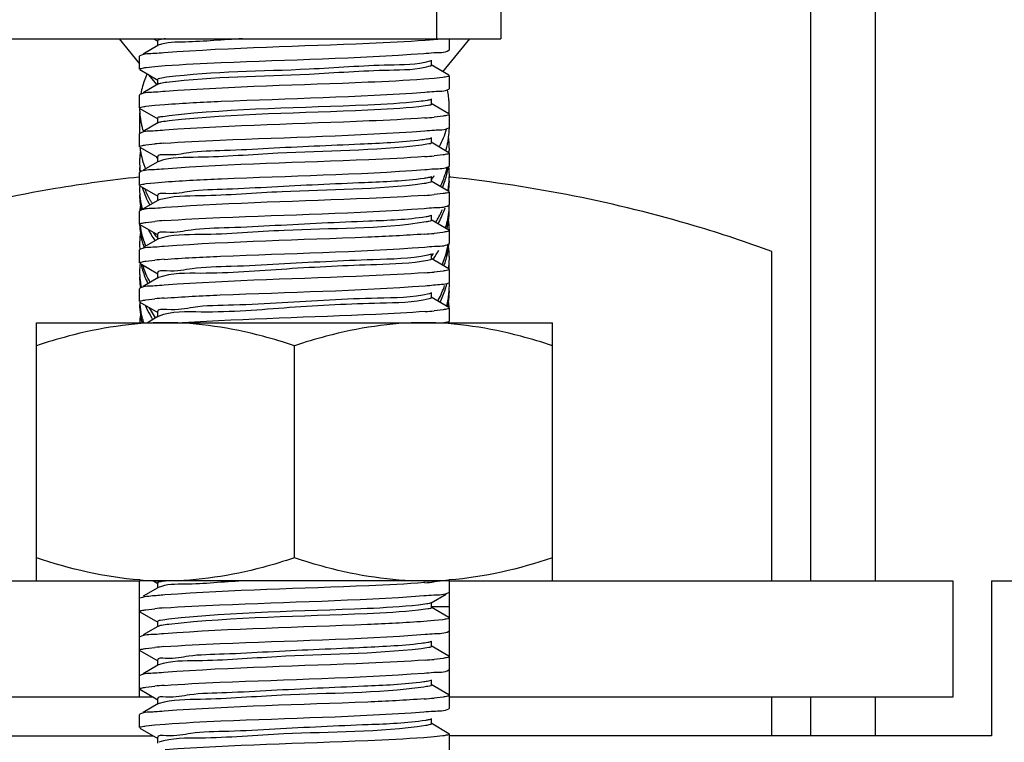
# Model space of a CAD drawing. Extents: x -14350 to 1227346, y -381933 to 34214.
# Drawn here: x 466654 to 467001, y -362293 to -362038 of the extents above; entities that cross this region are included whole.
import ezdxf

# ---------------------------------------------------------------- set-up
doc = ezdxf.new("R2010")
doc.units = 0
doc.header["$LTSCALE"] = 1000
doc.header["$MEASUREMENT"] = 0
doc.layers.get('0').update_dxf_attribs({"linetype": 'CONTINUOUS'})
doc.layers.add('02___PRT_ALL_AXES', color=7, linetype='CONTINUOUS')
doc.layers.add('03___PRT_ALL_CURVES', color=7, linetype='CONTINUOUS')

msp = doc.modelspace()

# ---------------------------------------------------------------- linework, layer by layer
at = {"color": 7, "linetype": 'Continuous'}
for p, q in [((466933.06, -362236.07), (466933.06, -359253.65)), ((466955.83, -359436.9), (466955.83, -362236.07)), ((466801.01, -359494.97), (466801.01, -362044.83)), ((466823.78, -359494.97), (466823.78, -362044.83)), ((466413.98, -362044.83), (466823.78, -362044.83)), ((466689.03, -362044.83), (466696.29, -362053.72)), ((466701.17, -362044.83), (466702.74, -362045.74)), ((466801.51, -362045.05), (466797.04, -362045.44)), ((466803.31, -362056.48), (466812.83, -362044.83)), ((466805.57, -362048.76), (466805.57, -362044.83)), ((466702.74, -362047.22), (466697.57, -362050.22)), ((466702.6, -362045.57), (466702.6, -362047.39)), ((466702.9, -362047.15), (466702.74, -362047.22)), ((466696.42, -362050.89), (466696.29, -362051.04)), ((466696.29, -362055.59), (466696.29, -362051.04)), ((466805.44, -362048.91), (466805.57, -362048.76)), ((466698.58, -362054.96), (466701.63, -362054.62)), ((466701.63, -362054.62), (466705.34, -362054.32)), ((466799.11, -362052.57), (466798.7, -362052.73)), ((466805.44, -362057.72), (466799.11, -362054.05)), ((466799.26, -362054.22), (466799.26, -362052.4)), ((466696.42, -362055.74), (466702.74, -362059.4)), ((466699.3, -362057.41), (466702.33, -362061.12)), ((466800.22, -362058.84), (466796.57, -362059.13)), ((466803.29, -362058.5), (466800.22, -362058.84)), ((466805.57, -362062.42), (466805.57, -362057.87)), ((466702.74, -362060.88), (466697.57, -362063.88)), ((466702.6, -362059.23), (466702.6, -362061.05)), ((466805.44, -362062.57), (466805.57, -362062.42)), ((466696.42, -362064.55), (466696.29, -362064.7)), ((466696.29, -362069.25), (466696.29, -362064.7)), ((466696.42, -362069.4), (466702.74, -362073.06)), ((466698.51, -362068.63), (466701.63, -362068.28)), ((466701.63, -362068.28), (466705.23, -362067.99)), ((466805.44, -362071.38), (466799.11, -362067.71)), ((466799.26, -362067.88), (466799.26, -362066.06)), ((466696.29, -362070.92), (466696.29, -362078.21)), ((466702.6, -362072.89), (466702.6, -362074.71)), ((466803.41, -362072.14), (466800.2, -362072.5)), ((466805.57, -362076.08), (466805.57, -362071.53)), ((466702.74, -362074.54), (466697.57, -362077.54)), ((466805.44, -362076.23), (466805.57, -362076.08)), ((466696.42, -362078.21), (466696.29, -362078.36)), ((466696.29, -362082.91), (466696.29, -362078.36)), ((466799.26, -362081.54), (466799.26, -362079.72)), ((466696.42, -362083.06), (466702.74, -362086.72)), ((466698.47, -362082.29), (466701.67, -362081.94)), ((466805.44, -362085.04), (466799.11, -362081.37)), ((466702.6, -362086.55), (466702.6, -362088.37)), ((466803.37, -362085.8), (466800.19, -362086.16)), ((466804.52, -362083.56), (466804.55, -362083.46)), ((466805.57, -362089.74), (466805.57, -362085.19)), ((466702.74, -362088.2), (466697.57, -362091.2)), ((466703.05, -362088.08), (466702.74, -362088.2)), ((466805.44, -362089.89), (466805.57, -362089.74)), ((466696.42, -362091.87), (466696.29, -362092.02)), ((466696.29, -362096.57), (466696.29, -362092.02)), ((466799.26, -362095.2), (466799.26, -362093.38)), ((466696.42, -362096.72), (466702.74, -362100.38)), ((466698.58, -362095.94), (466701.64, -362095.6)), ((466701.64, -362095.6), (466705.27, -362095.3)), ((466805.44, -362098.7), (466799.11, -362095.03)), ((466702.6, -362100.21), (466702.6, -362102.03)), ((466803.37, -362099.46), (466800.19, -362099.82)), ((466805.57, -362103.4), (466805.57, -362098.85)), ((466702.74, -362101.86), (466697.57, -362104.86)), ((466703.05, -362101.74), (466702.74, -362101.86)), ((466805.44, -362103.55), (466805.57, -362103.4)), ((466696.42, -362105.53), (466696.29, -362105.68)), ((466696.29, -362110.23), (466696.29, -362105.68)), ((466799.26, -362108.86), (466799.26, -362107.04)), ((466696.42, -362110.38), (466702.74, -362114.04)), ((466698.49, -362109.61), (466701.66, -362109.26)), ((466805.44, -362112.36), (466799.11, -362108.69)), ((466804.48, -362110.76), (466804.46, -362110.86)), ((466702.6, -362113.87), (466702.6, -362115.69)), ((466803.3, -362113.13), (466800.21, -362113.48)), ((466805.57, -362117.06), (466805.57, -362112.51)), ((466702.74, -362115.52), (466697.57, -362118.52)), ((466697.62, -362117.68), (466697.65, -362117.77)), ((466702.93, -362115.44), (466702.74, -362115.52)), ((466805.44, -362117.21), (466805.57, -362117.06)), ((466696.42, -362119.19), (466696.29, -362119.34)), ((466696.29, -362123.89), (466696.29, -362119.34)), ((466799.11, -362120.87), (466797.98, -362121.2)), ((466799.26, -362122.52), (466799.26, -362120.7)), ((466696.42, -362124.04), (466702.74, -362127.7)), ((466698.48, -362123.27), (466701.65, -362122.92)), ((466805.44, -362126.02), (466799.11, -362122.35)), ((466803.88, -362124.28), (466803.92, -362124.18)), ((466702.6, -362127.53), (466702.6, -362129.35)), ((466803.38, -362126.78), (466800.19, -362127.14)), ((466805.57, -362130.72), (466805.57, -362126.17)), ((466702.74, -362129.18), (466697.57, -362132.18)), ((466702.93, -362129.1), (466702.74, -362129.18)), ((466805.44, -362130.87), (466805.57, -362130.72)), ((466696.42, -362132.85), (466696.29, -362133)), ((466696.29, -362137.55), (466696.29, -362133)), ((466799.11, -362134.53), (466798.47, -362134.75)), ((466799.26, -362136.18), (466799.26, -362134.36)), ((466696.42, -362137.7), (466702.74, -362141.36)), ((466698.49, -362136.93), (466701.67, -362136.58)), ((466805.44, -362139.68), (466799.11, -362136.01)), ((466702.6, -362141.19), (466702.6, -362143.01)), ((466803.4, -362140.44), (466800.18, -362140.8)), ((466805.57, -362144.38), (466805.57, -362139.83)), ((466697.71, -362145.02), (466697.68, -362144.93)), ((466702.74, -362142.84), (466699.02, -362145)), ((466702.88, -362142.78), (466702.74, -362142.84)), ((466805.44, -362144.53), (466805.57, -362144.38)), ((466495.94, -362236.07), (466696.29, -362236.07)), ((466696.29, -362277.05), (466696.29, -362236.07)), ((466701.17, -362236.07), (466702.74, -362236.98)), ((466803.36, -362236.07), (466800.19, -362236.42)), ((466805.57, -362280.98), (466805.57, -362236.07)), ((466805.57, -362236.07), (466983.15, -362236.07)), ((466983.15, -362236.07), (466983.15, -362277.05)), ((466996.81, -362236.07), (466996.81, -362290.71)), ((466996.81, -362236.07), (467169.83, -362236.07)), ((466702.74, -362238.46), (466697.57, -362241.46)), ((466702.6, -362236.81), (466702.6, -362238.63)), ((466702.87, -362238.4), (466702.74, -362238.46)), ((466697.27, -362241.86), (466696.42, -362242.13)), ((466799.11, -362243.81), (466804.5, -362240.69)), ((466698.48, -362246.21), (466701.67, -362245.86)), ((466805.44, -362248.96), (466799.11, -362245.29)), ((466799.26, -362245.46), (466799.26, -362243.64)), ((466696.42, -362246.98), (466702.74, -362250.64)), ((466803.28, -362249.74), (466800.21, -362250.08)), ((466702.74, -362252.12), (466697.57, -362255.12)), ((466702.6, -362250.47), (466702.6, -362252.29)), ((466800.21, -362250.08), (466796.59, -362250.37)), ((466698.48, -362259.87), (466701.67, -362259.52)), ((466805.44, -362262.62), (466799.11, -362258.95)), ((466799.26, -362259.12), (466799.26, -362257.3)), ((466696.42, -362260.64), (466702.74, -362264.3)), ((466803.39, -362263.38), (466800.19, -362263.74)), ((466702.74, -362265.78), (466697.57, -362268.78)), ((466702.6, -362264.13), (466702.6, -362265.95)), ((466703, -362265.67), (466702.74, -362265.78)), ((466696.42, -362274.3), (466702.74, -362277.96)), ((466698.45, -362273.54), (466701.65, -362273.18)), ((466805.44, -362276.28), (466799.11, -362272.61)), ((466799.26, -362272.78), (466799.26, -362270.96)), ((466701.17, -362277.05), (466514.16, -362277.05)), ((466702.6, -362277.79), (466702.6, -362279.61)), ((466803.35, -362277.05), (466800.23, -362277.39)), ((466983.15, -362277.05), (466805.57, -362277.05)), ((466933.06, -362290.71), (466933.06, -362277.05)), ((466955.83, -362277.05), (466955.83, -362290.71)), ((466702.74, -362279.44), (466697.57, -362282.44)), ((466703.07, -362279.31), (466702.74, -362279.44)), ((466805.44, -362281.13), (466805.57, -362280.98)), ((466696.42, -362283.11), (466696.29, -362283.25)), ((466696.29, -362287.81), (466696.29, -362283.25)), ((466799.26, -362286.44), (466799.26, -362284.62)), ((466696.42, -362287.96), (466702.74, -362291.62)), ((466698.57, -362287.18), (466701.64, -362286.84)), ((466701.64, -362286.84), (466705.29, -362286.54)), ((466805.44, -362289.94), (466799.11, -362286.27)), ((466541.48, -362290.71), (466701.17, -362290.71)), ((466702.6, -362291.45), (466702.6, -362293.27)), ((466800.22, -362291.05), (466796.52, -362291.35)), ((466803.29, -362290.72), (466800.22, -362291.05)), ((466805.57, -362290.08), (466805.56, -362290.13)), ((466805.57, -362513.82), (466805.57, -362290.08)), ((466996.81, -362290.71), (466805.57, -362290.71))]:
    msp.add_line(p, q, dxfattribs=at)
for centre, radius, start, end in [((466783.73, -361891.29), 181.96, 274.1625, 275.1926), ((466775.85, -362075.74), 29.72, 352.4752, 359.0333), ((466775.47, -362075.69), 30.1, 350.5288, 352.4817), ((466775.67, -362083.51), 29.9, 5.5867, 7.5152), ((466721.88, -362080.54), 25.59, 185.9675, 188.8113), ((466718.06, -362262.51), 181.32, 94.1761, 95.1891), ((466774.73, -362075.54), 30.86, 345.1133, 345.7847), ((466774.93, -362075.58), 30.65, 345.7837, 347.7331), ((466775.21, -362075.65), 30.37, 347.7321, 350.5272), ((466775.97, -362083.48), 29.59, 0.0085, 5.591), ((466721.58, -362088.31), 25.3, 174.4759, 177.8), ((466721.86, -362088.34), 25.57, 171.1943, 174.4746), ((466722.4, -362080.45), 26.12, 188.8281, 195.331), ((466783.75, -361905.11), 181.79, 274.1699, 275.1881), ((466774.44, -362075.46), 31.16, 343.4588, 344.9212), ((466776.09, -362083.47), 29.48, 356.9716, 359.9979), ((466721.38, -362088.3), 25.09, 177.8021, 181.7425), ((466721.45, -362090.24), 25.16, 180.0033, 183.6996), ((466721.52, -362088.3), 25.23, 181.7436, 184.338), ((466721.75, -362088.28), 25.47, 184.3402, 187.6936), ((466722.9, -362080.32), 26.64, 195.318, 196.4116), ((466723.2, -362080.23), 26.95, 196.4128, 198.1116), ((466723.45, -362080.15), 27.21, 198.1097, 198.551), ((466723.88, -362080), 27.67, 198.5585, 201.583), ((466724.4, -362079.8), 28.23, 201.5769, 202.6383), ((466775.09, -362085.28), 30.48, 345.7898, 350.7611), ((466775.93, -362093.14), 29.64, 0.7616, 6.0339), ((466768.43, -362072.51), 37.88, 324.9904, 327.0879), ((466772.87, -362082.66), 32.81, 334.2547, 342.4542), ((466774.42, -362083.18), 31.18, 342.5052, 345.7777), ((466774.42, -362085.11), 31.18, 342.506, 345.7895), ((466774.87, -362083.3), 30.72, 345.7846, 346.7864), ((466776.11, -362093.13), 29.46, 357.6439, 359.9988), ((466776.17, -362093.13), 29.4, 0.0001, 0.7539), ((466721.42, -362097.96), 25.13, 177.162, 179.9982), ((466767.88, -362072.12), 38.55, 324.5327, 324.9952), ((466772.75, -362084.53), 32.95, 337.2245, 338.2392), ((466773.26, -362084.73), 32.4, 338.2349, 340.873), ((466773.67, -362084.87), 31.97, 340.8783, 341.2541), ((466773.88, -362084.94), 31.74, 341.2531, 342.5115), ((466775.58, -362093.09), 29.99, 350.6267, 354.7969), ((466775.87, -362095.06), 29.7, 353.2734, 358.4962), ((466775.86, -362093.12), 29.71, 354.8019, 356.2921), ((466775.98, -362093.13), 29.59, 356.2922, 357.6444), ((466776.15, -362095.07), 29.42, 358.5036, 359.9996), ((466721.47, -362097.96), 25.18, 180.0047, 184.3389), ((466721.43, -362099.89), 25.14, 180.0021, 183.0662), ((466721.74, -362097.94), 25.45, 184.3386, 187.3944), ((466722.94, -362089.97), 26.68, 195.7874, 196.4007), ((466725.46, -362087.07), 29.38, 201.5943, 209.7081), ((466783.75, -361918.71), 181.85, 274.1689, 275.188), ((466775.34, -362093.05), 30.24, 349.8041, 350.6306), ((466721.65, -362099.88), 25.36, 183.0678, 186.3879), ((466721.84, -362107.66), 25.55, 171.1716, 174.9793), ((466721.89, -362099.86), 25.6, 186.3871, 188.7894), ((466722.04, -362097.9), 25.76, 187.3961, 190.684), ((466722.18, -362099.81), 25.9, 188.7917, 192.0123), ((466722.51, -362097.81), 26.23, 190.6909, 195.4373), ((466726.81, -362086.34), 30.92, 209.652, 210.4109), ((466727.04, -362086.2), 31.18, 210.4104, 210.8075), ((466727.26, -362086.07), 31.44, 210.808, 211.5407), ((466727.6, -362085.86), 31.84, 211.5412, 212.5196), ((466704.17, -362105.14), 3.58, 106.8555, 108.2882), ((466776.01, -362102.79), 29.56, 356.2918, 358.518), ((466771.8, -362091.84), 33.98, 332.2352, 337.0979), ((466775.65, -362102.76), 29.92, 350.6334, 356.2824), ((466775.93, -362104.72), 29.63, 353.7483, 359.9894), ((466721.72, -362109.54), 25.43, 181.9053, 188.7272), ((466722.3, -362107.52), 26.02, 186.6796, 195.3979), ((466718.18, -362291.13), 182.62, 94.1572, 95.1878), ((466769.68, -362090.69), 36.4, 328.6751, 329.1904), ((466770.04, -362090.9), 35.98, 329.189, 330.4141), ((466770.37, -362091.09), 35.6, 330.4156, 330.7655), ((466770.75, -362091.3), 35.17, 330.7632, 332.2518), ((466770.75, -362093.23), 35.16, 331.3047, 331.7277), ((466770.93, -362093.33), 34.96, 331.7277, 332.1757), ((466774.33, -362102.47), 31.27, 343.0254, 344.4467), ((466774.68, -362102.57), 30.91, 344.6375, 345.7802), ((466774.89, -362102.62), 30.69, 345.7802, 347.219), ((466775.17, -362104.62), 30.4, 346.482, 350.9218), ((466775.15, -362102.68), 30.43, 347.2173, 350.0072), ((466775.35, -362102.72), 30.23, 350.0099, 350.6402), ((466775.5, -362104.67), 30.07, 350.9283, 352.3086), ((466775.64, -362104.69), 29.93, 352.3086, 353.7538), ((466775.88, -362112.46), 29.69, 0.2318, 7.3441), ((466721.88, -362117.32), 25.59, 171.1011, 174.0875), ((466722.18, -362109.47), 25.9, 188.7218, 191.9952), ((466723.16, -362107.29), 26.91, 195.3841, 198.6767), ((466726.36, -362098.18), 30.4, 207.476, 209.9418), ((466727.67, -362097.41), 31.92, 209.9616, 214.4126), ((466729.03, -362094.56), 33.56, 213.9401, 216.9886), ((466783.36, -361927.87), 186.37, 274.1026, 275.1855), ((466721.54, -362117.29), 25.25, 174.0846, 179.9902), ((466721.46, -362117.28), 25.18, 180.0044, 184.1921), ((466722.57, -362109.38), 26.3, 191.9963, 195.227), ((466722.81, -362109.32), 26.54, 195.223, 195.6267), ((466722.92, -362109.29), 26.66, 195.627, 196.3952), ((466723.22, -362109.2), 26.97, 196.3975, 198.3264), ((466723.63, -362109.07), 27.4, 198.5278, 199.6787), ((466723.58, -362107.15), 27.35, 198.6693, 199.1095), ((466724.02, -362107), 27.82, 199.1171, 202.1251), ((466724.54, -362106.79), 28.38, 202.1188, 203.1178), ((466728.84, -362096.63), 33.32, 214.3906, 215.6367), ((466729.78, -362094.01), 34.48, 216.977, 217.4109), ((466703.81, -362117.73), 2.46, 109.1477, 110.909), ((466775.14, -362112.34), 30.44, 346.4834, 350.2391), ((466775.66, -362114.35), 29.91, 352.5186, 354.2223), ((466767.81, -362099.12), 38.63, 324.2299, 325.013), ((466768.26, -362099.43), 38.09, 325.012, 326.2496), ((466769.73, -362102.33), 36.33, 326.2877, 331.9863), ((466773.7, -362111.95), 31.93, 336.721, 346.4127), ((466775.2, -362114.28), 30.37, 346.1094, 352.5037), ((466775.74, -362122.14), 29.83, 3.9356, 7.5536), ((466776.01, -362122.12), 29.56, 1.0879, 3.9333), ((466721.56, -362126.95), 25.27, 173.6889, 179.7273), ((466722.56, -362119.05), 26.28, 191.7184, 195.3481), ((466718.23, -362305.41), 183.25, 94.1444, 95.1905), ((466768.51, -362101.54), 37.78, 325.9088, 326.3209), ((466773.48, -362113.79), 32.16, 339.7839, 340.9534), ((466773.87, -362113.92), 31.76, 341.1397, 342.5212), ((466774.18, -362114.02), 31.43, 342.5217, 343.624), ((466774.36, -362114.07), 31.24, 343.6248, 344.0054), ((466774.6, -362114.14), 30.99, 344.0036, 345.7125), ((466774.82, -362114.19), 30.77, 345.7143, 346.12), ((466775.76, -362122.09), 29.81, 352.7821, 356.2896), ((466776.05, -362124.04), 29.51, 356.1809, 359.9964), ((466775.99, -362122.11), 29.58, 356.2925, 357.9692), ((466776.13, -362122.11), 29.44, 357.9689, 359.9992), ((466776.16, -362122.11), 29.41, 0.0002, 1.0862), ((466721.34, -362126.94), 25.05, 179.7378, 180), ((466721.45, -362126.94), 25.16, 180.0032, 183.6786), ((466722.9, -362118.96), 26.64, 195.3438, 196.408), ((466783.77, -361946.29), 181.59, 274.1723, 275.1889), ((466721.41, -362128.87), 25.13, 180.0016, 182.6734), ((466721.74, -362128.85), 25.45, 182.6837, 188.5616), ((466721.59, -362126.93), 25.3, 183.6765, 184.3365), ((466721.72, -362126.92), 25.43, 184.3385, 186.9958), ((466722.13, -362126.87), 25.85, 187.0066, 192.5881), ((466772.31, -362121.07), 33.41, 331.918, 341.0817), ((466774.42, -362123.75), 31.17, 342.501, 345.8125), ((466776.06, -362131.77), 29.51, 356.2901, 359.9967), ((466776.14, -362131.77), 29.43, 0.0006, 1.7639), ((466772.77, -362123.19), 32.92, 333.6296, 342.4403), ((466775.51, -362131.72), 30.06, 350.6133, 353.1593), ((466775.78, -362131.75), 29.79, 353.1592, 356.2897), ((466775.84, -362133.69), 29.72, 354.0106, 356.8495), ((466776.08, -362133.7), 29.49, 356.85, 359.9977), ((466721.65, -362138.52), 25.36, 180.0224, 188.3054), ((466721.55, -362136.59), 25.26, 182.5422, 184.337), ((466722.02, -362136.55), 25.74, 184.3637, 192.581), ((466718.14, -362318.08), 182.25, 94.1637, 95.1876), ((466770.62, -362120.2), 35.32, 330.924, 331.3989), ((466770.83, -362120.32), 35.07, 331.3988, 331.979), ((466775.07, -362131.64), 30.5, 345.814, 350.3352), ((466775.39, -362133.63), 30.18, 349.0663, 352.4892), ((466775.36, -362131.7), 30.21, 350.3429, 350.615), ((466775.65, -362133.67), 29.92, 352.4925, 354.0117), ((466775.75, -362141.45), 29.82, 3.5343, 7.5279), ((466721.77, -362146.28), 25.48, 170.9673, 177.1093), ((466721.97, -362138.48), 25.69, 188.2938, 188.5815), ((466722.15, -362138.45), 25.86, 188.5849, 191.5766), ((466722.61, -362136.42), 26.34, 192.5677, 195.3634), ((466725.64, -362127.55), 29.58, 202.7821, 209.8245), ((466726.46, -362125.17), 30.51, 208.22, 209.8017), ((466727.74, -362124.42), 32, 209.8319, 214.8393), ((466726.95, -362126.82), 31.08, 209.7823, 211.0183), ((466783.91, -361961.61), 179.93, 274.1985, 275.1888), ((466722.5, -362138.38), 26.22, 191.5777, 194.635), ((466722.85, -362136.36), 26.58, 195.3605, 195.9051), ((466723.23, -362136.25), 26.98, 195.9111, 198.7666), ((466727.27, -362126.63), 31.45, 211.0166, 211.4116), ((466727.49, -362126.5), 31.71, 211.412, 212.1111), ((466727.84, -362126.27), 32.13, 212.1118, 213.1491), ((466729.01, -362123.55), 33.54, 214.811, 216.0438), ((466775.66, -362141.4), 29.91, 353.0516, 353.6505), ((466776, -362143.36), 29.57, 356.8051, 357.7036), ((466783.68, -362054.57), 182.6, 274.1576, 275.1877), ((466718.11, -362426.99), 181.88, 94.1684, 95.1881), ((466718.11, -362440.59), 181.82, 94.1694, 95.1882), ((466783.8, -362083.22), 181.26, 274.177, 275.189), ((466718.14, -362454.56), 182.13, 94.16, 95.1924), ((466783.31, -362091.21), 186.95, 274.0874, 275.1914), ((466704.25, -362282.98), 3.85, 106.4425, 107.811)]:
    msp.add_arc(centre, radius, start, end, dxfattribs=at)
for points, knots in [([(466705.4, -362044.83), (466704.7, -362044.92), (466703.98, -362045.11), (466702.6, -362045.31), (466702.6, -362045.57)], [0, 0, 0, 0, 0.727016, 1, 1, 1, 1]), ([(466732.55, -362044.83), (466725.81, -362045.15), (466716.09, -362046.21), (466705.85, -362045.97), (466702.9, -362047.15)], [0, 0, 0, 0, 0.680124, 1, 1, 1, 1]), ([(466797.04, -362045.44), (466790.45, -362045.93), (466759.73, -362047.43), (466728.97, -362048.02), (466704.88, -362049.8)], [0, 0, 0, 0, 0.214706, 1, 1, 1, 1]), ([(466704.88, -362049.8), (466703.78, -362049.88), (466701, -362050.24), (466697.93, -362050.02), (466696.42, -362050.89)], [0, 0, 0, 0, 0.38831, 1, 1, 1, 1]), ([(466705.34, -362054.32), (466711.91, -362053.85), (466742.32, -362052.37), (466772.77, -362051.75), (466796.57, -362050.02)], [0, 0, 0, 0, 0.216327, 1, 1, 1, 1]), ([(466796.57, -362050.02), (466797.73, -362049.94), (466800.64, -362049.57), (466803.86, -362049.82), (466805.44, -362048.91)], [0, 0, 0, 0, 0.388887, 1, 1, 1, 1]), ([(466696.29, -362055.59), (466696.29, -362055.37), (466697.41, -362055.19), (466698, -362055.04), (466698.58, -362054.96)], [0, 0, 0, 0, 0.273886, 1, 1, 1, 1]), ([(466798.7, -362052.73), (466794.08, -362054.1), (466779.58, -362053.97), (466748.83, -362056.47), (466722.44, -362056.34), (466705.78, -362058.44)], [0, 0, 0, 0, 0.155236, 0.459038, 1, 1, 1, 1]), ([(466798.7, -362054.55), (466794.08, -362055.93), (466779.58, -362055.79), (466748.83, -362058.29), (466722.44, -362058.16), (466705.78, -362060.26)], [0, 0, 0, 0, 0.155236, 0.459038, 1, 1, 1, 1]), ([(466799.26, -362054.22), (466799.26, -362054.3), (466799.04, -362054.46), (466798.84, -362054.51), (466798.7, -362054.55)], [0, 0, 0, 0, 0.324871, 1, 1, 1, 1]), ([(466705.78, -362058.44), (466704.98, -362058.54), (466704.19, -362058.76), (466702.6, -362058.93), (466702.6, -362059.23)], [0, 0, 0, 0, 0.729113, 1, 1, 1, 1]), ([(466805.57, -362057.87), (466805.57, -362058.08), (466804.45, -362058.26), (466803.87, -362058.42), (466803.29, -362058.5)], [0, 0, 0, 0, 0.273998, 1, 1, 1, 1]), ([(466705.78, -362060.26), (466705.11, -362060.34), (466704.1, -362060.51), (466703.06, -362060.7), (466702.74, -362060.88)], [0, 0, 0, 0, 0.652278, 1, 1, 1, 1]), ([(466796.57, -362059.13), (466790.01, -362059.61), (466759.6, -362061.09), (466729.15, -362061.71), (466705.34, -362063.43)], [0, 0, 0, 0, 0.215967, 1, 1, 1, 1]), ([(466705.34, -362063.43), (466704.18, -362063.51), (466701.25, -362063.88), (466698.01, -362063.63), (466696.42, -362064.55)], [0, 0, 0, 0, 0.38897, 1, 1, 1, 1]), ([(466705.23, -362067.99), (466711.85, -362067.51), (466742.42, -362066.02), (466773.03, -362065.42), (466796.94, -362063.66)], [0, 0, 0, 0, 0.216628, 1, 1, 1, 1]), ([(466796.94, -362063.66), (466798.05, -362063.58), (466800.84, -362063.22), (466803.92, -362063.44), (466805.44, -362062.57)], [0, 0, 0, 0, 0.388384, 1, 1, 1, 1]), ([(466696.29, -362069.25), (466696.29, -362069.04), (466697.38, -362068.85), (466697.95, -362068.71), (466698.51, -362068.63)], [0, 0, 0, 0, 0.274399, 1, 1, 1, 1]), ([(466794.86, -362067), (466788.88, -362067.64), (466759.48, -362069.27), (466729.98, -362069.39), (466706.7, -362071.99)], [0, 0, 0, 0, 0.204219, 1, 1, 1, 1]), ([(466794.86, -362068.82), (466788.88, -362069.46), (466759.48, -362071.1), (466729.98, -362071.21), (466706.7, -362073.81)], [0, 0, 0, 0, 0.204219, 1, 1, 1, 1]), ([(466799.11, -362066.23), (466798.69, -362066.47), (466797.21, -362066.68), (466795.81, -362066.89), (466794.86, -362067)], [0, 0, 0, 0, 0.33615, 1, 1, 1, 1]), ([(466799.26, -362067.88), (466799.26, -362068.29), (466797.01, -362068.38), (466795.96, -362068.7), (466794.86, -362068.82)], [0, 0, 0, 0, 0.266706, 1, 1, 1, 1]), ([(466706.7, -362071.99), (466705.67, -362072.1), (466704.69, -362072.4), (466702.6, -362072.51), (466702.6, -362072.89)], [0, 0, 0, 0, 0.732541, 1, 1, 1, 1]), ([(466796.94, -362072.76), (466790.4, -362073.25), (466759.83, -362074.74), (466729.21, -362075.35), (466705.23, -362077.09)], [0, 0, 0, 0, 0.214468, 1, 1, 1, 1]), ([(466805.57, -362071.53), (466805.57, -362071.73), (466804.51, -362071.92), (466803.95, -362072.06), (466803.41, -362072.14)], [0, 0, 0, 0, 0.274998, 1, 1, 1, 1]), ([(466706.7, -362073.81), (466705.82, -362073.91), (466704.51, -362074.11), (466703.14, -362074.32), (466702.74, -362074.54)], [0, 0, 0, 0, 0.66143, 1, 1, 1, 1]), ([(466796.97, -362077.32), (466798.07, -362077.23), (466800.85, -362076.88), (466803.93, -362077.1), (466805.44, -362076.23)], [0, 0, 0, 0, 0.388317, 1, 1, 1, 1]), ([(466705.23, -362077.09), (466704.09, -362077.18), (466701.19, -362077.55), (466697.99, -362077.3), (466696.42, -362078.21)], [0, 0, 0, 0, 0.388855, 1, 1, 1, 1]), ([(466704.86, -362081.67), (466711.45, -362081.19), (466742.15, -362079.69), (466772.9, -362079.09), (466796.97, -362077.32)], [0, 0, 0, 0, 0.214919, 1, 1, 1, 1]), ([(466696.29, -362082.91), (466696.29, -362082.7), (466697.35, -362082.52), (466697.92, -362082.37), (466698.47, -362082.29)], [0, 0, 0, 0, 0.274808, 1, 1, 1, 1]), ([(466795.81, -362080.55), (466788.61, -362081.42), (466770.61, -362082.21), (466747.22, -362083.2), (466727.51, -362084.37), (466714.42, -362084.53), (466708.41, -362086.2), (466702.6, -362085.57), (466702.6, -362086.55)], [0, 0, 0, 0, 0.232716, 0.578809, 0.745042, 0.880205, 0.968465, 1, 1, 1, 1]), ([(466795.81, -362082.37), (466778.99, -362084.41), (466752.49, -362084.27), (466721.85, -362086.92), (466707.49, -362086.61), (466703.05, -362088.08)], [0, 0, 0, 0, 0.546858, 0.849007, 1, 1, 1, 1]), ([(466799.11, -362079.89), (466798.78, -362080.09), (466797.64, -362080.28), (466796.54, -362080.46), (466795.81, -362080.55)], [0, 0, 0, 0, 0.344709, 1, 1, 1, 1]), ([(466799.26, -362081.54), (466799.26, -362081.86), (466797.52, -362082.02), (466796.67, -362082.27), (466795.81, -362082.37)], [0, 0, 0, 0, 0.269686, 1, 1, 1, 1]), ([(466796.97, -362086.42), (466790.38, -362086.91), (466759.67, -362088.41), (466728.92, -362089), (466704.86, -362090.78)], [0, 0, 0, 0, 0.215082, 1, 1, 1, 1]), ([(466805.57, -362085.19), (466805.57, -362085.4), (466804.49, -362085.58), (466803.93, -362085.73), (466803.37, -362085.8)], [0, 0, 0, 0, 0.274679, 1, 1, 1, 1]), ([(466796.97, -362090.98), (466798.07, -362090.89), (466800.85, -362090.54), (466803.93, -362090.76), (466805.44, -362089.89)], [0, 0, 0, 0, 0.388325, 1, 1, 1, 1]), ([(466704.86, -362090.78), (466703.76, -362090.86), (466700.99, -362091.22), (466697.92, -362091), (466696.42, -362091.87)], [0, 0, 0, 0, 0.388296, 1, 1, 1, 1]), ([(466705.27, -362095.3), (466711.88, -362094.83), (466742.45, -362093.34), (466773.06, -362092.74), (466796.97, -362090.98)], [0, 0, 0, 0, 0.2168, 1, 1, 1, 1]), ([(466799.11, -362093.55), (466798.85, -362093.7), (466798.01, -362093.88), (466797.18, -362094.03), (466796.64, -362094.1)], [0, 0, 0, 0, 0.355402, 1, 1, 1, 1]), ([(466696.29, -362096.57), (466696.29, -362096.35), (466697.41, -362096.17), (466698, -362096.02), (466698.58, -362095.94)], [0, 0, 0, 0, 0.273881, 1, 1, 1, 1]), ([(466796.64, -362094.1), (466789.7, -362095.06), (466771.8, -362095.77), (466748.4, -362096.81), (466728.3, -362098), (466714.83, -362098.14), (466708.61, -362099.87), (466702.6, -362099.19), (466702.6, -362100.21)], [0, 0, 0, 0, 0.222922, 0.569994, 0.73903, 0.877173, 0.967654, 1, 1, 1, 1]), ([(466796.64, -362095.92), (466780.08, -362098.22), (466753.54, -362097.88), (466722.61, -362100.49), (466707.82, -362100.29), (466703.13, -362101.71)], [0, 0, 0, 0, 0.5355, 0.843099, 1, 1, 1, 1]), ([(466799.26, -362095.2), (466799.26, -362095.45), (466797.97, -362095.66), (466797.3, -362095.83), (466796.64, -362095.92)], [0, 0, 0, 0, 0.274235, 1, 1, 1, 1]), ([(466796.97, -362100.08), (466790.43, -362100.57), (466759.86, -362102.06), (466729.25, -362102.67), (466705.27, -362104.41)], [0, 0, 0, 0, 0.214279, 1, 1, 1, 1]), ([(466805.57, -362098.85), (466805.57, -362099.06), (466804.49, -362099.24), (466803.92, -362099.39), (466803.37, -362099.46)], [0, 0, 0, 0, 0.274671, 1, 1, 1, 1]), ([(466796.7, -362104.66), (466797.83, -362104.57), (466800.7, -362104.21), (466803.88, -362104.44), (466805.44, -362103.55)], [0, 0, 0, 0, 0.388703, 1, 1, 1, 1]), ([(466705.27, -362104.41), (466704.11, -362104.5), (466701.21, -362104.87), (466697.99, -362104.62), (466696.42, -362105.53)], [0, 0, 0, 0, 0.388859, 1, 1, 1, 1]), ([(466704.94, -362108.99), (466711.49, -362108.51), (466742.08, -362107.01), (466772.71, -362106.4), (466796.7, -362104.66)], [0, 0, 0, 0, 0.214719, 1, 1, 1, 1]), ([(466799.11, -362107.21), (466798.92, -362107.32), (466798.33, -362107.48), (466797.74, -362107.59), (466797.37, -362107.65)], [0, 0, 0, 0, 0.369089, 1, 1, 1, 1]), ([(466696.29, -362110.23), (466696.29, -362110.02), (466697.37, -362109.83), (466697.94, -362109.69), (466698.49, -362109.61)], [0, 0, 0, 0, 0.274575, 1, 1, 1, 1]), ([(466797.37, -362107.65), (466790.72, -362108.73), (466772.94, -362109.3), (466749.57, -362110.43), (466729.1, -362111.62), (466715.23, -362111.76), (466708.82, -362113.55), (466702.6, -362112.82), (466702.6, -362113.87)], [0, 0, 0, 0, 0.21273, 0.56076, 0.732716, 0.873984, 0.966798, 1, 1, 1, 1]), ([(466797.37, -362109.47), (466780.86, -362112.15), (466753.95, -362111.34), (466722.85, -362114.31), (466707.65, -362113.79), (466703.01, -362115.41)], [0, 0, 0, 0, 0.530505, 0.843834, 1, 1, 1, 1]), ([(466799.26, -362108.86), (466799.26, -362109.05), (466798.36, -362109.27), (466797.84, -362109.4), (466797.37, -362109.47)], [0, 0, 0, 0, 0.281015, 1, 1, 1, 1]), ([(466796.7, -362113.76), (466790.09, -362114.24), (466759.5, -362115.73), (466728.87, -362116.33), (466704.94, -362118.1)], [0, 0, 0, 0, 0.216209, 1, 1, 1, 1]), ([(466805.57, -362112.51), (466805.57, -362112.72), (466804.46, -362112.9), (466803.87, -362113.05), (466803.3, -362113.13)], [0, 0, 0, 0, 0.274084, 1, 1, 1, 1]), ([(466796.98, -362118.29), (466798.08, -362118.21), (466800.86, -362117.86), (466803.93, -362118.08), (466805.44, -362117.21)], [0, 0, 0, 0, 0.388301, 1, 1, 1, 1]), ([(466704.94, -362118.1), (466703.83, -362118.18), (466701.03, -362118.54), (466697.94, -362118.31), (466696.42, -362119.19)], [0, 0, 0, 0, 0.388402, 1, 1, 1, 1]), ([(466797.98, -362121.2), (466791.65, -362122.45), (466774.01, -362122.8), (466750.74, -362124.05), (466729.9, -362125.25), (466715.64, -362125.37), (466709.03, -362127.22), (466702.6, -362126.44), (466702.6, -362127.53)], [0, 0, 0, 0, 0.20212, 0.551084, 0.726087, 0.870629, 0.965898, 1, 1, 1, 1]), ([(466704.99, -362122.65), (466711.59, -362122.16), (466742.25, -362120.67), (466772.96, -362120.07), (466796.98, -362118.29)], [0, 0, 0, 0, 0.215551, 1, 1, 1, 1]), ([(466696.29, -362123.89), (466696.29, -362123.68), (466697.36, -362123.5), (466697.93, -362123.35), (466698.48, -362123.27)], [0, 0, 0, 0, 0.274717, 1, 1, 1, 1]), ([(466797.98, -362123.02), (466792.03, -362124.19), (466775.32, -362124.61), (466748.54, -362125.81), (466723.21, -362128.06), (466707.59, -362127.31), (466702.93, -362129.1)], [0, 0, 0, 0, 0.190882, 0.52367, 0.843023, 1, 1, 1, 1]), ([(466799.26, -362122.52), (466799.26, -362122.66), (466798.68, -362122.87), (466798.3, -362122.96), (466797.98, -362123.02)], [0, 0, 0, 0, 0.291618, 1, 1, 1, 1]), ([(466796.98, -362127.4), (466790.4, -362127.89), (466759.74, -362129.38), (466729.03, -362129.99), (466704.99, -362131.75)], [0, 0, 0, 0, 0.214775, 1, 1, 1, 1]), ([(466805.57, -362126.17), (466805.57, -362126.38), (466804.5, -362126.56), (466803.93, -362126.7), (466803.38, -362126.78)], [0, 0, 0, 0, 0.274756, 1, 1, 1, 1]), ([(466704.99, -362131.75), (466703.87, -362131.83), (466701.06, -362132.19), (466697.95, -362131.97), (466696.42, -362132.85)], [0, 0, 0, 0, 0.388498, 1, 1, 1, 1]), ([(466797.08, -362131.95), (466799.01, -362131.8), (466801.73, -362131.43), (466804.67, -362131.31), (466805.44, -362130.87)], [0, 0, 0, 0, 0.686376, 1, 1, 1, 1]), ([(466798.47, -362134.75), (466792.53, -362136.24), (466775.01, -362136.21), (466751.9, -362137.7), (466730.71, -362138.87), (466716.05, -362138.99), (466709.26, -362140.9), (466702.6, -362140.07), (466702.6, -362141.19)], [0, 0, 0, 0, 0.191074, 0.540946, 0.719128, 0.867105, 0.964953, 1, 1, 1, 1]), ([(466704.91, -362136.31), (466711.52, -362135.82), (466742.24, -362134.32), (466773.02, -362133.74), (466797.08, -362131.95)], [0, 0, 0, 0, 0.215362, 1, 1, 1, 1]), ([(466696.29, -362137.55), (466696.29, -362137.34), (466697.37, -362137.15), (466697.94, -362137.01), (466698.49, -362136.93)], [0, 0, 0, 0, 0.274588, 1, 1, 1, 1]), ([(466798.47, -362136.58), (466792.86, -362137.98), (466776.22, -362138.05), (466749.39, -362139.46), (466723.65, -362141.82), (466707.57, -362140.84), (466702.88, -362142.78)], [0, 0, 0, 0, 0.18093, 0.515468, 0.841176, 1, 1, 1, 1]), ([(466799.26, -362136.18), (466799.26, -362136.28), (466798.93, -362136.46), (466798.67, -362136.53), (466798.47, -362136.58)], [0, 0, 0, 0, 0.309222, 1, 1, 1, 1]), ([(466797.08, -362141.05), (466791.26, -362141.49), (466762.7, -362142.91), (466734.11, -362143.69), (466711.39, -362145)], [0, 0, 0, 0, 0.204182, 1, 1, 1, 1]), ([(466805.57, -362139.83), (466805.57, -362140.03), (466804.51, -362140.22), (466803.95, -362140.36), (466803.4, -362140.44)], [0, 0, 0, 0, 0.274936, 1, 1, 1, 1]), ([(466803.35, -362145), (466803.81, -362144.94), (466804.5, -362144.81), (466805.22, -362144.66), (466805.44, -362144.53)], [0, 0, 0, 0, 0.643107, 1, 1, 1, 1]), ([(466705.41, -362236.07), (466704.7, -362236.16), (466703.99, -362236.35), (466702.6, -362236.54), (466702.6, -362236.81)], [0, 0, 0, 0, 0.727114, 1, 1, 1, 1]), ([(466732.53, -362236.07), (466725.77, -362236.4), (466716.07, -362237.5), (466705.77, -362237.17), (466702.87, -362238.4)], [0, 0, 0, 0, 0.682292, 1, 1, 1, 1]), ([(466796.92, -362236.68), (466790.36, -362237.17), (466759.77, -362238.66), (466729.14, -362239.27), (466705.16, -362241.02)], [0, 0, 0, 0, 0.214714, 1, 1, 1, 1]), ([(466705.16, -362241.02), (466703.52, -362241.14), (466700.89, -362241.36), (466698.25, -362241.65), (466697.27, -362241.86)], [0, 0, 0, 0, 0.619172, 1, 1, 1, 1]), ([(466704.89, -362245.59), (466711.43, -362245.11), (466742, -362243.62), (466772.61, -362243), (466796.59, -362241.26)], [0, 0, 0, 0, 0.21429, 1, 1, 1, 1]), ([(466796.59, -362241.26), (466797.74, -362241.18), (466800.65, -362240.81), (466803.86, -362241.05), (466805.44, -362240.15)], [0, 0, 0, 0, 0.388851, 1, 1, 1, 1]), ([(466696.37, -362246.71), (466696.58, -362246.56), (466697.31, -362246.41), (466698.01, -362246.28), (466698.48, -362246.21)], [0, 0, 0, 0, 0.343399, 1, 1, 1, 1]), ([(466794.7, -362244.59), (466788.66, -362245.23), (466759.27, -362246.87), (466729.76, -362246.95), (466706.55, -362249.59)], [0, 0, 0, 0, 0.206066, 1, 1, 1, 1]), ([(466794.7, -362246.41), (466788.66, -362247.05), (466759.27, -362248.69), (466729.76, -362248.77), (466706.55, -362251.41)], [0, 0, 0, 0, 0.206066, 1, 1, 1, 1]), ([(466799.11, -362243.81), (466798.68, -362244.06), (466797.14, -362244.27), (466795.69, -362244.49), (466794.7, -362244.59)], [0, 0, 0, 0, 0.334937, 1, 1, 1, 1]), ([(466799.26, -362245.46), (466799.26, -362245.88), (466796.92, -362245.96), (466795.84, -362246.29), (466794.7, -362246.41)], [0, 0, 0, 0, 0.266311, 1, 1, 1, 1]), ([(466706.55, -362249.59), (466705.56, -362249.7), (466704.6, -362249.98), (466702.6, -362250.11), (466702.6, -362250.47)], [0, 0, 0, 0, 0.732092, 1, 1, 1, 1]), ([(466805.57, -362249.1), (466805.57, -362249.32), (466804.44, -362249.5), (466803.86, -362249.66), (466803.28, -362249.74)], [0, 0, 0, 0, 0.273913, 1, 1, 1, 1]), ([(466706.55, -362251.41), (466705.7, -362251.5), (466704.44, -362251.7), (466703.12, -362251.9), (466702.74, -362252.12)], [0, 0, 0, 0, 0.660111, 1, 1, 1, 1]), ([(466796.59, -362250.37), (466789.97, -362250.85), (466759.41, -362252.34), (466728.79, -362252.93), (466704.89, -362254.7)], [0, 0, 0, 0, 0.216791, 1, 1, 1, 1]), ([(466704.89, -362254.7), (466703.79, -362254.78), (466701.01, -362255.14), (466697.93, -362254.92), (466696.42, -362255.79)], [0, 0, 0, 0, 0.388335, 1, 1, 1, 1]), ([(466704.89, -362259.25), (466711.48, -362258.76), (466742.19, -362257.27), (466772.94, -362256.67), (466797, -362254.89)], [0, 0, 0, 0, 0.215098, 1, 1, 1, 1]), ([(466797, -362254.89), (466798.1, -362254.81), (466800.87, -362254.46), (466803.93, -362254.67), (466805.44, -362253.81)], [0, 0, 0, 0, 0.388284, 1, 1, 1, 1]), ([(466696.29, -362260.49), (466696.29, -362260.28), (466697.36, -362260.09), (466697.93, -362259.95), (466698.48, -362259.87)], [0, 0, 0, 0, 0.274682, 1, 1, 1, 1]), ([(466795.66, -362258.14), (466788.43, -362259), (466770.42, -362259.8), (466747.03, -362260.78), (466727.39, -362261.96), (466714.36, -362262.12), (466708.38, -362263.77), (466702.6, -362263.15), (466702.6, -362264.13)], [0, 0, 0, 0, 0.234227, 0.580164, 0.745965, 0.88067, 0.968589, 1, 1, 1, 1]), ([(466795.66, -362259.97), (466778.76, -362261.98), (466752.22, -362261.83), (466721.64, -362264.57), (466707.34, -362264.15), (466703, -362265.67)], [0, 0, 0, 0, 0.549921, 0.851211, 1, 1, 1, 1]), ([(466799.11, -362257.47), (466798.76, -362257.67), (466797.57, -362257.87), (466796.43, -362258.05), (466795.66, -362258.14)], [0, 0, 0, 0, 0.343232, 1, 1, 1, 1]), ([(466799.26, -362259.12), (466799.26, -362259.46), (466797.44, -362259.61), (466796.56, -362259.86), (466795.66, -362259.97)], [0, 0, 0, 0, 0.269121, 1, 1, 1, 1]), ([(466805.57, -362262.76), (466805.57, -362262.97), (466804.5, -362263.16), (466803.94, -362263.3), (466803.39, -362263.38)], [0, 0, 0, 0, 0.274803, 1, 1, 1, 1]), ([(466797, -362264), (466790.41, -362264.49), (466759.71, -362265.99), (466728.95, -362266.58), (466704.89, -362268.36)], [0, 0, 0, 0, 0.214898, 1, 1, 1, 1]), ([(466704.89, -362268.36), (466703.78, -362268.44), (466701, -362268.8), (466697.93, -362268.58), (466696.42, -362269.45)], [0, 0, 0, 0, 0.388327, 1, 1, 1, 1]), ([(466704.92, -362272.91), (466711.47, -362272.43), (466742.04, -362270.93), (466772.66, -362270.32), (466796.64, -362268.58)], [0, 0, 0, 0, 0.214542, 1, 1, 1, 1]), ([(466796.64, -362268.58), (466797.78, -362268.5), (466800.67, -362268.13), (466803.87, -362268.37), (466805.44, -362267.47)], [0, 0, 0, 0, 0.388831, 1, 1, 1, 1]), ([(466696.29, -362274.15), (466696.29, -362273.94), (466697.34, -362273.76), (466697.9, -362273.61), (466698.45, -362273.54)], [0, 0, 0, 0, 0.274967, 1, 1, 1, 1]), ([(466796.52, -362271.7), (466789.54, -362272.64), (466771.61, -362273.36), (466748.21, -362274.4), (466728.18, -362275.58), (466714.76, -362275.73), (466708.58, -362277.45), (466702.6, -362276.78), (466702.6, -362277.79)], [0, 0, 0, 0, 0.224495, 0.571413, 0.739998, 0.877661, 0.967782, 1, 1, 1, 1]), ([(466796.52, -362273.52), (466779.95, -362275.76), (466753.48, -362275.5), (466722.59, -362278.04), (466707.86, -362277.89), (466703.16, -362279.28)], [0, 0, 0, 0, 0.536061, 0.842785, 1, 1, 1, 1]), ([(466799.11, -362271.13), (466798.84, -362271.29), (466797.95, -362271.47), (466797.09, -362271.62), (466796.52, -362271.7)], [0, 0, 0, 0, 0.353542, 1, 1, 1, 1]), ([(466799.26, -362272.78), (466799.26, -362273.04), (466797.9, -362273.24), (466797.21, -362273.42), (466796.52, -362273.52)], [0, 0, 0, 0, 0.273392, 1, 1, 1, 1]), ([(466796.64, -362277.69), (466790.03, -362278.17), (466759.45, -362279.65), (466728.84, -362280.25), (466704.92, -362282.02)], [0, 0, 0, 0, 0.216545, 1, 1, 1, 1]), ([(466805.56, -362276.47), (466805.45, -362276.67), (466804.55, -362276.81), (466803.88, -362276.97), (466803.35, -362277.05)], [0, 0, 0, 0, 0.301777, 1, 1, 1, 1]), ([(466796.52, -362282.25), (466797.69, -362282.16), (466800.61, -362281.79), (466803.85, -362282.04), (466805.44, -362281.13)], [0, 0, 0, 0, 0.388954, 1, 1, 1, 1]), ([(466704.92, -362282.02), (466703.82, -362282.1), (466701.02, -362282.46), (466697.93, -362282.23), (466696.42, -362283.11)], [0, 0, 0, 0, 0.388405, 1, 1, 1, 1]), ([(466705.29, -362286.54), (466711.85, -362286.07), (466742.26, -362284.59), (466772.72, -362283.97), (466796.52, -362282.25)], [0, 0, 0, 0, 0.216013, 1, 1, 1, 1]), ([(466696.29, -362287.81), (466696.29, -362287.59), (466697.41, -362287.41), (466697.99, -362287.26), (466698.57, -362287.18)], [0, 0, 0, 0, 0.273953, 1, 1, 1, 1]), ([(466797.26, -362285.25), (466790.56, -362286.31), (466772.76, -362286.9), (466749.38, -362288.01), (466728.97, -362289.21), (466715.17, -362289.34), (466708.78, -362291.12), (466702.6, -362290.4), (466702.6, -362291.45)], [0, 0, 0, 0, 0.214366, 0.562247, 0.733734, 0.874498, 0.966936, 1, 1, 1, 1]), ([(466797.26, -362287.07), (466780.74, -362289.68), (466753.88, -362288.95), (466722.8, -362291.87), (466707.67, -362291.4), (466703.02, -362292.98)], [0, 0, 0, 0, 0.531437, 0.84384, 1, 1, 1, 1]), ([(466799.11, -362284.79), (466798.91, -362284.91), (466798.28, -362285.07), (466797.66, -362285.18), (466797.26, -362285.25)], [0, 0, 0, 0, 0.366681, 1, 1, 1, 1]), ([(466799.26, -362286.44), (466799.26, -362286.64), (466798.3, -362286.86), (466797.76, -362286.99), (466797.26, -362287.07)], [0, 0, 0, 0, 0.279746, 1, 1, 1, 1]), ([(466796.52, -362291.35), (466789.96, -362291.83), (466759.54, -362293.31), (466729.09, -362293.93), (466705.29, -362295.65)], [0, 0, 0, 0, 0.216278, 1, 1, 1, 1]), ([(466805.56, -362290.13), (466805.45, -362290.34), (466804.52, -362290.47), (466803.83, -362290.64), (466803.29, -362290.72)], [0, 0, 0, 0, 0.300332, 1, 1, 1, 1])]:
    msp.add_open_spline(points, degree=3, knots=knots, dxfattribs=at)
for points in [[(466697.35, -362097.5), (466697.96, -362099.58), (466698.83, -362101.61), (466699.9, -362103.5)], [(466801.85, -362109.65), (466802.72, -362108), (466803.46, -362106.27), (466804.04, -362104.5)], [(466700.02, -362130.75), (466698.91, -362128.82), (466698.01, -362126.76), (466697.37, -362124.63)], [(466697.35, -362126.48), (466697.82, -362128.1), (466698.45, -362129.67), (466699.21, -362131.18)]]:
    msp.add_open_spline(points, degree=3, dxfattribs=at)
at = {"layer": '02___PRT_ALL_AXES', "color": 7, "linetype": 'Continuous'}
for p, q in [((466805.57, -362048.76), (466805.57, -362044.83)), ((466696.29, -362055.59), (466696.29, -362051.04)), ((466805.57, -362062.42), (466805.57, -362057.87)), ((466696.29, -362069.25), (466696.29, -362064.7)), ((466696.29, -362070.92), (466696.29, -362078.21)), ((466805.57, -362076.08), (466805.57, -362071.53)), ((466696.29, -362082.91), (466696.29, -362078.36)), ((466697.41, -362076.93), (466697.39, -362076.84)), ((466805.57, -362089.74), (466805.57, -362085.19)), ((466696.29, -362096.57), (466696.29, -362092.02)), ((466805.77, -362093.65), (466805.59, -362093.63)), ((466806.14, -362093.68), (466805.77, -362093.65)), ((466805.57, -362103.4), (466805.57, -362098.85)), ((466696.29, -362110.23), (466696.29, -362105.68)), ((466805.57, -362117.06), (466805.57, -362112.51)), ((466696.29, -362123.89), (466696.29, -362119.34)), ((466919.4, -362236.07), (466919.4, -362119.91)), ((466805.57, -362130.72), (466805.57, -362126.17)), ((466696.29, -362137.55), (466696.29, -362133)), ((466805.57, -362144.38), (466805.57, -362139.83)), ((466659.86, -362236.07), (466659.86, -362145)), ((466659.86, -362145), (466841.99, -362145)), ((466841.99, -362236.07), (466841.99, -362145)), ((466750.93, -362227.93), (466750.93, -362153.13)), ((466805.57, -362236.07), (466696.29, -362236.07)), ((466696.46, -362235.73), (466696.33, -362235.72)), ((466805.53, -362235.72), (466805.4, -362235.73)), ((466805.57, -362245.17), (466799.26, -362245.17)), ((466805.57, -362280.98), (466805.57, -362277.05)), ((466919.4, -362290.71), (466919.4, -362277.05)), ((466696.29, -362287.81), (466696.29, -362283.25)), ((466805.57, -362290.71), (466805.57, -362290.08))]:
    msp.add_line(p, q, dxfattribs=at)
for centre, radius, start, end in [((466726.33, -362069.8), 30.13, 158.9725, 159.3758), ((466726.78, -362069.98), 30.61, 156.2269, 158.9661), ((466727.28, -362070.2), 31.16, 155.4999, 156.2326), ((466724.7, -362069.29), 28.43, 164.2851, 169.704), ((466725.66, -362069.56), 29.42, 159.3591, 164.2758), ((466777.48, -362069.22), 28.09, 7.839, 12.8484), ((466777.92, -362069.15), 27.65, 4.7792, 7.8314), ((466723.59, -362069.12), 27.3, 180.6092, 183.7168), ((466778.25, -362069.12), 27.31, 355.4541, 4.7803), ((466724.01, -362069.09), 27.72, 183.7289, 189.974), ((466724.5, -362069.01), 28.22, 189.9682, 192.9753), ((466724.86, -362068.92), 28.59, 192.9754, 195.7079), ((466725.09, -362068.86), 28.82, 195.7051, 196.0642), ((466725.31, -362068.79), 29.05, 196.2543, 197.4109), ((466731.72, -362065.42), 36.33, 215.7028, 216.1143), ((466731.93, -362065.27), 36.6, 216.1145, 216.666), ((466705.42, -362116.62), 119.45, 265.698, 269.9891), ((466796.44, -362116.62), 119.45, 270.0109, 274.3012)]:
    msp.add_arc(centre, radius, start, end, dxfattribs=at)
for points in [[(466804.48, -362076.8), (466803.87, -362078.94), (466803, -362081.02), (466801.94, -362082.97)], [(466696.33, -362235.72), (466683.93, -362234.78), (466671.65, -362231.86), (466659.86, -362227.93)], [(466841.99, -362227.93), (466830.2, -362231.86), (466817.92, -362234.78), (466805.53, -362235.72)]]:
    msp.add_open_spline(points, degree=3, dxfattribs=at)
for points, knots in [([(466696.05, -362093.65), (466686.2, -362094.71), (466647.64, -362100.01), (466609.67, -362109.87), (466582.46, -362119.91)], [0, 0, 0, 0, 0.254628, 1, 1, 1, 1]), ([(466919.4, -362119.91), (466910.48, -362116.62), (466873.63, -362104.39), (466835.27, -362096.84), (466806.14, -362093.68)], [0, 0, 0, 0, 0.245041, 1, 1, 1, 1]), ([(466705.39, -362145), (466693.83, -362145), (466678.33, -362147.41), (466663.55, -362151.9), (466659.86, -362153.13)], [0, 0, 0, 0, 0.7481, 1, 1, 1, 1]), ([(466750.93, -362153.13), (466747.24, -362151.9), (466732.46, -362147.41), (466716.95, -362145), (466705.39, -362145)], [0, 0, 0, 0, 0.2519, 1, 1, 1, 1]), ([(466796.46, -362145), (466784.9, -362145), (466769.4, -362147.41), (466754.62, -362151.9), (466750.93, -362153.13)], [0, 0, 0, 0, 0.7481, 1, 1, 1, 1]), ([(466841.99, -362153.13), (466838.3, -362151.9), (466823.53, -362147.41), (466808.02, -362145), (466796.46, -362145)], [0, 0, 0, 0, 0.2519, 1, 1, 1, 1]), ([(466750.93, -362227.93), (466747.24, -362229.16), (466732.46, -362233.66), (466716.95, -362236.07), (466705.39, -362236.07)], [0, 0, 0, 0, 0.2519, 1, 1, 1, 1]), ([(466796.46, -362236.07), (466784.9, -362236.07), (466769.4, -362233.66), (466754.62, -362229.16), (466750.93, -362227.93)], [0, 0, 0, 0, 0.7481, 1, 1, 1, 1])]:
    msp.add_open_spline(points, degree=3, knots=knots, dxfattribs=at)
at = {"layer": '03___PRT_ALL_CURVES', "color": 4, "linetype": 'Continuous'}
msp.add_line((466659.86, -362145), (466841.99, -362145), dxfattribs=at)

doc.saveas('drawing.dxf')
